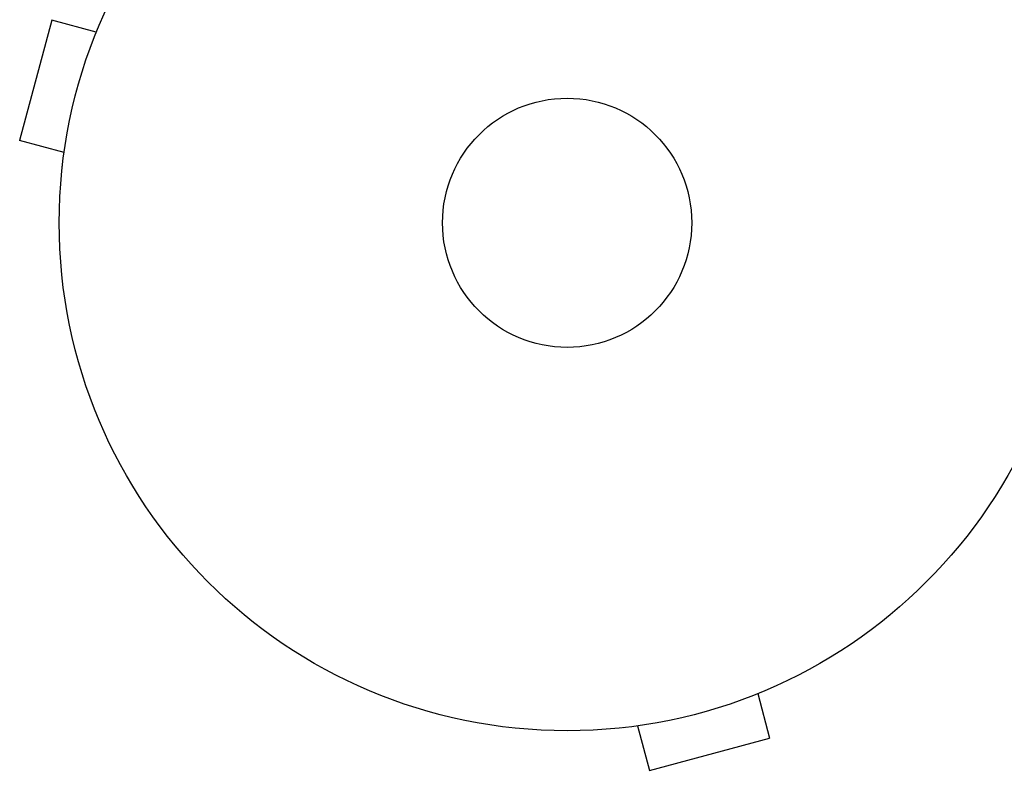
# Model space of a CAD drawing. Units: millimetres. Extents: x -2092 to 2092, y -3528 to 2633.
# Drawn here: x -598 to -495, y -57 to 21 of the extents above; entities that cross this region are included whole.
import ezdxf

# ---------------------------------------------------------------- set-up
doc = ezdxf.new("R2010")
doc.units = ezdxf.units.MM
doc.header["$LTSCALE"] = 20
doc.layers.add('2d', color=230, linetype='Continuous')

msp = doc.modelspace()

# ---------------------------------------------------------------- linework, layer by layer
at = {"layer": '2d'}
for p, q in [((-594.76, 21.13, 870), (-598.13, 8.58, 870)), ((-590.13, 19.89, 870), (-594.76, 21.13, 870)), ((-593.49, 7.34, 870), (-598.13, 8.58, 870)), ((-593.69, 5.83, 870), (-593.67, 5.88, 870)), ((-593.69, 5.83, 870), (-593.68, 5.83, 870)), ((-521.11, -49.13, 870), (-519.87, -53.76, 870)), ((-519.71, -48.54, 870), (-519.76, -48.56, 870)), ((-519.71, -48.54, 870), (-519.71, -48.54, 870)), ((-535.12, -52.67, 870), (-535.17, -52.69, 870)), ((-535.17, -52.69, 870), (-535.17, -52.68, 870)), ((-533.66, -52.49, 870), (-532.42, -57.13, 870)), ((-532.42, -57.13, 870), (-519.87, -53.76, 870))]:
    msp.add_line(p, q, dxfattribs=at)
for radius in [53, 13]:
    msp.add_circle((-541, 0, 870), radius, dxfattribs=at)

doc.saveas('drawing.dxf')
